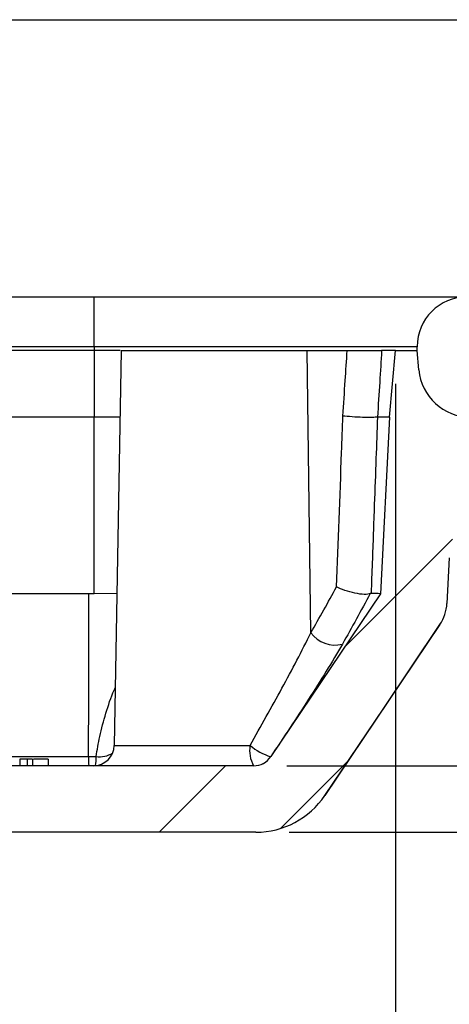
# Model space of a CAD drawing. Units: inches. Extents: x 0.6 to 16.5, y 0.4 to 10.6.
# Drawn here: x 10.3 to 10.9, y 9.2 to 10.6 of the extents above; entities that cross this region are included whole.
import ezdxf

# ---------------------------------------------------------------- set-up
doc = ezdxf.new("R2010")
doc.units = ezdxf.units.IN
doc.header["$MEASUREMENT"] = 0
doc.layers.add('BORDER', color=7, linetype='Continuous')
doc.layers.add('DIM', color=136, linetype='Continuous')
doc.styles.add('SLDTEXTSTYLE0', font='TXT', dxfattribs={"width": 0.75})
doc.dimstyles.new('SLDDIMSTYLE0', dxfattribs={"dimtxt": 0.125, "dimasz": 0.13, "dimexe": 0, "dimexo": 0.0625, "dimgap": 0.03125, "dimtad": 0, "dimtih": 1, "dimtoh": 1, "dimrnd": 1e-09, "dimzin": 12, "dimdsep": 46, "dimtxsty": 'SLDTEXTSTYLE0', "dimsah": 1, "dimcen": 0.09, "dimadec": 0, "dimazin": 3, "dimtfac": 1, "dimtofl": 0, "dimtmove": 0, "dimatfit": 3, "dimfxl": 1, "dimfrac": 2, "dimtolj": 1, "dimtzin": 12, "dimarcsym": 0})
doc.dimstyles.new('SLDDIMSTYLE2', dxfattribs={"dimtxt": 0.125, "dimasz": 0.13, "dimexe": 0, "dimexo": 0.0625, "dimgap": 0.03125, "dimtad": 0, "dimtih": 1, "dimtoh": 1, "dimrnd": 1e-09, "dimzin": 12, "dimdsep": 46, "dimtxsty": 'SLDTEXTSTYLE0', "dimsah": 1, "dimcen": 0.09, "dimadec": 0, "dimazin": 3, "dimtfac": 1, "dimtmove": 0, "dimatfit": 0, "dimfxl": 1, "dimfrac": 2, "dimtolj": 1, "dimtzin": 12, "dimarcsym": 0})

# ---------------------------------------------------------------- blocks, each defined once
blk = doc.blocks.new('_D_7')
at = {"layer": 'DIM'}
for p, q in [((8.6776, 10.0938), (8.6776, 8.4822)), ((10.8349, 10.0938), (10.8349, 8.4822)), ((8.6776, 8.6072), (9.4469, 8.6072)), ((9.5946, 8.6062), (9.5565, 8.6062)), ((9.5565, 8.6062), (9.5565, 8.4078)), ((9.9179, 8.6062), (9.956, 8.6062)), ((9.956, 8.6062), (9.956, 8.4078)), ((10.8349, 8.6072), (10.0656, 8.6072)), ((9.5565, 8.4078), (9.5946, 8.4078)), ((9.956, 8.4078), (9.9179, 8.4078))]:
    blk.add_line(p, q, dxfattribs=at)
for points in [[(8.6776, 8.6072), (8.8076, 8.5872), (8.8076, 8.6272)], [(10.8349, 8.6072), (10.7049, 8.6272), (10.7049, 8.5872)]]:
    blk.add_solid(points, dxfattribs=at)
at = {"layer": 'DIM', "char_height": 0.125, "attachment_point": 1, "style": 'SLDTEXTSTYLE0'}
for s, insert in [('2.16', (9.5946, 8.7928)), ('54.8', (9.5946, 8.5689))]:
    blk.add_mtext(s, dxfattribs=dict(at, insert=insert))
blk = doc.blocks.new('_D_8')
at = {"layer": 'DIM'}
for p, q in [((12.8585, 10.1648), (12.8585, 10.4148)), ((11.2851, 10.1648), (12.9835, 10.1648)), ((12.6968, 9.8527), (12.6587, 9.8527)), ((12.6587, 9.8527), (12.6587, 9.6542)), ((13.0201, 9.8527), (13.0582, 9.8527)), ((13.0582, 9.8527), (13.0582, 9.6542)), ((12.6587, 9.6542), (12.6968, 9.6542)), ((13.0582, 9.6542), (13.0201, 9.6542)), ((10.6749, 9.4188), (12.9835, 9.4188)), ((12.8585, 9.4188), (12.8585, 9.1688))]:
    blk.add_line(p, q, dxfattribs=at)
for points in [[(12.8585, 10.1648), (12.8785, 10.2948), (12.8385, 10.2948)], [(12.8585, 9.4188), (12.8385, 9.2888), (12.8785, 9.2888)]]:
    blk.add_solid(points, dxfattribs=at)
at = {"layer": 'DIM', "char_height": 0.125, "attachment_point": 1, "style": 'SLDTEXTSTYLE0'}
for s, insert in [('.75', (12.743, 10.0392)), ('18.9', (12.6968, 9.8154))]:
    blk.add_mtext(s, dxfattribs=dict(at, insert=insert))
blk = doc.blocks.new('_D_9')
at = {"layer": 'DIM'}
for p, q in [((11.8311, 10.1648), (11.8311, 10.4148)), ((11.2851, 10.1648), (11.9561, 10.1648)), ((11.6694, 9.8527), (11.6314, 9.8527)), ((11.6314, 9.8527), (11.6314, 9.6542)), ((11.9927, 9.8527), (12.0308, 9.8527)), ((12.0308, 9.8527), (12.0308, 9.6542)), ((11.6314, 9.6542), (11.6694, 9.6542)), ((12.0308, 9.6542), (11.9927, 9.6542)), ((10.6716, 9.5188), (11.9561, 9.5188)), ((11.8311, 9.5188), (11.8311, 9.2688))]:
    blk.add_line(p, q, dxfattribs=at)
for points in [[(11.8311, 10.1648), (11.8511, 10.2948), (11.8111, 10.2948)], [(11.8311, 9.5188), (11.8111, 9.3888), (11.8511, 9.3888)]]:
    blk.add_solid(points, dxfattribs=at)
at = {"layer": 'DIM', "char_height": 0.125, "attachment_point": 1, "style": 'SLDTEXTSTYLE0'}
for s, insert in [('.65', (11.7156, 10.0392)), ('16.4', (11.6694, 9.8154))]:
    blk.add_mtext(s, dxfattribs=dict(at, insert=insert))

msp = doc.modelspace()

# ---------------------------------------------------------------- hatches: boundary and pattern name
at = {"linetype": 'Continuous', "lineweight": 18}
h = msp.add_hatch(dxfattribs=at)
h.set_pattern_fill('ANSI34', style=0)
edge = h.paths.add_edge_path(flags=0)
edge.add_line((10.8674, 10.1498), (10.8674, 10.1438))
edge.add_line((10.8674, 10.1438), (10.8699, 10.1151))
edge.add_arc((10.9477, 10.1219), 0.0781, 185, 270)
edge.add_line((10.9477, 10.0438), (11.048, 10.0438))
edge.add_arc((11.048, 10.1219), 0.0781, 270, 360)
edge.add_line((11.1261, 10.1219), (11.1261, 10.1498))
edge.add_arc((11.0511, 10.1498), 0.075, 0, 90)
edge.add_line((11.0511, 10.2248), (10.9424, 10.2248))
edge.add_arc((10.9424, 10.1498), 0.075, 90, 180)
h = msp.add_hatch(dxfattribs=at)
h.set_pattern_fill('ANSI34', style=0)
edge = h.paths.add_edge_path(flags=0)
edge.add_line((9.912, 9.5288), (9.9017, 9.5288))
edge.add_line((9.9017, 9.5288), (9.9017, 9.5188))
edge.add_line((9.9017, 9.5188), (8.8909, 9.5188))
edge.add_arc((8.8909, 9.55), 0.0312, 213.8865, 270, ccw=False)
edge.add_line((8.865, 9.5326), (8.7003, 9.7778))
edge.add_line((8.7003, 9.7778), (8.6864, 10.0438))
edge.add_line((8.6864, 10.0438), (8.6776, 10.1438))
edge.add_line((8.6776, 10.1438), (8.6451, 10.1438))
edge.add_line((8.6451, 10.1438), (8.6426, 10.1151))
edge.add_arc((8.5648, 10.1219), 0.0781, 270, 355, ccw=False)
edge.add_line((8.5648, 10.0438), (8.4645, 10.0438))
edge.add_arc((8.4645, 10.1219), 0.0781, 180, 270, ccw=False)
edge.add_line((8.3864, 10.1219), (8.3864, 10.1648))
edge.add_line((8.3864, 10.1648), (8.2774, 10.1648))
edge.add_line((8.2774, 10.1648), (8.2774, 10.1313))
edge.add_arc((8.4649, 10.1313), 0.1875, 180, 270)
edge.add_line((8.4649, 9.9438), (8.5115, 9.9438))
edge.add_arc((8.4719, 9.8252), 0.125, 3, 71.5425, ccw=False)
edge.add_line((8.5968, 9.8318), (8.6003, 9.7632))
edge.add_arc((8.6628, 9.7665), 0.0625, 183, 213.8865)
edge.add_line((8.6109, 9.7316), (8.7838, 9.4741))
edge.add_arc((8.8876, 9.5438), 0.125, 213.8865, 270)
edge.add_line((8.8876, 9.4188), (10.6249, 9.4188))
edge.add_arc((10.6249, 9.5438), 0.125, 270, 326.1135)
edge.add_line((10.7287, 9.4741), (10.9016, 9.7316))
edge.add_arc((10.8498, 9.7665), 0.0625, 326.1135, 357)
edge.add_line((10.9122, 9.7632), (10.9158, 9.8318))
edge.add_arc((11.0406, 9.8252), 0.125, 108.4575, 177, ccw=False)
edge.add_line((11.001, 9.9438), (11.0476, 9.9438))
edge.add_arc((11.0476, 10.1313), 0.1875, 270, 360)
edge.add_line((11.2351, 10.1313), (11.2351, 10.1648))
edge.add_line((11.2351, 10.1648), (11.1261, 10.1648))
edge.add_line((11.1261, 10.1648), (11.1261, 10.1219))
edge.add_arc((11.048, 10.1219), 0.0781, -90, 0, ccw=False)
edge.add_line((11.048, 10.0438), (10.9477, 10.0438))
edge.add_arc((10.9477, 10.1219), 0.0781, 185, 270, ccw=False)
edge.add_line((10.8699, 10.1151), (10.8674, 10.1438))
edge.add_line((10.8674, 10.1438), (10.8349, 10.1438))
edge.add_line((10.8349, 10.1438), (10.8261, 10.0438))
edge.add_line((10.8261, 10.0438), (10.8122, 9.7778))
edge.add_line((10.8122, 9.7778), (10.6475, 9.5326))
edge.add_arc((10.6216, 9.55), 0.0312, 270.0002, 326.1135, ccw=False)
edge.add_line((10.6216, 9.5188), (10.0987, 9.5188))
edge.add_line((10.0987, 9.5188), (10.0987, 9.5288))
edge.add_line((10.0987, 9.5288), (10.0716, 9.5288))
edge.add_line((10.0716, 9.5288), (10.0716, 9.5188))
edge.add_line((10.0716, 9.5188), (10.0624, 9.5188))
edge.add_line((10.0624, 9.5188), (10.0624, 9.5288))
edge.add_line((10.0624, 9.5288), (10.0328, 9.5288))
edge.add_line((10.0328, 9.5288), (10.0328, 9.5188))
edge.add_line((10.0328, 9.5188), (10.0273, 9.5188))
edge.add_line((10.0273, 9.5188), (10.0273, 9.5288))
edge.add_line((10.0273, 9.5288), (9.9896, 9.5288))
edge.add_line((9.9896, 9.5288), (9.9896, 9.5188))
edge.add_line((9.9896, 9.5188), (9.9813, 9.5188))
edge.add_line((9.9813, 9.5188), (9.9813, 9.5288))
edge.add_line((9.9813, 9.5288), (9.9612, 9.5288))
edge.add_line((9.9612, 9.5288), (9.9612, 9.5188))
edge.add_line((9.9612, 9.5188), (9.9456, 9.5188))
edge.add_line((9.9456, 9.5188), (9.9456, 9.5288))
edge.add_line((9.9456, 9.5288), (9.9354, 9.5288))
edge.add_line((9.9354, 9.5288), (9.9354, 9.5188))
edge.add_line((9.9354, 9.5188), (9.912, 9.5188))
edge.add_line((9.912, 9.5188), (9.912, 9.5288))

# ---------------------------------------------------------------- linework, layer by layer
at = {"color": 7, "linetype": 'Continuous', "lineweight": 25}
for p, q in [((9.1307, 10.2248), (10.3818, 10.2248)), ((10.3818, 10.1498), (10.3818, 10.2248)), ((10.3818, 10.1498), (9.1307, 10.1498)), ((10.3818, 10.1438), (9.1307, 10.1438)), ((10.3818, 10.1498), (10.3818, 10.1438)), ((10.3818, 10.1438), (10.3818, 10.0438)), ((10.4208, 10.1438), (10.3818, 10.1438)), ((10.4223, 10.1438), (10.4119, 9.5495)), ((10.4223, 10.1438), (10.7023, 10.1438)), ((10.7075, 9.719), (10.7023, 10.1438)), ((10.7023, 10.1438), (10.7622, 10.1438)), ((10.8261, 10.0438), (10.8349, 10.1438)), ((10.8349, 10.1438), (10.8674, 10.1438)), ((10.8674, 10.1438), (10.8674, 10.1498)), ((10.8699, 10.1151), (10.8674, 10.1438)), ((10.3818, 10.0438), (9.1307, 10.0438)), ((10.3818, 9.7777), (10.3818, 10.0438)), ((10.4206, 10.0438), (10.3818, 10.0438)), ((10.8261, 10.0438), (10.8122, 9.7778)), ((10.9158, 9.8318), (10.9122, 9.7632)), ((10.3738, 9.7778), (9.1388, 9.7778)), ((10.4159, 9.778), (10.3818, 9.7777)), ((10.8122, 9.7778), (10.6475, 9.5326)), ((10.9016, 9.7316), (10.7287, 9.4741)), ((10.6216, 9.5188), (10.0987, 9.5188)), ((10.2698, 9.5288), (10.2698, 9.5188)), ((10.2812, 9.5288), (10.2698, 9.5288)), ((10.2812, 9.5288), (10.2812, 9.5188)), ((10.2891, 9.5288), (10.2812, 9.5288)), ((10.2891, 9.5288), (10.2891, 9.5188)), ((10.3126, 9.5288), (10.3126, 9.5188)), ((10.6249, 9.4188), (8.8876, 9.4188))]:
    msp.add_line(p, q, dxfattribs=at)
at = {"color": 8, "linetype": 'Continuous', "lineweight": 25}
for p, q in [((10.9016, 9.7316), (10.9016, 9.7316)), ((10.4119, 9.5495), (10.6161, 9.5495)), ((9.4332, 9.5326), (10.3734, 9.5326))]:
    msp.add_line(p, q, dxfattribs=at)
at = {"color": 7, "linetype": 'Continuous', "lineweight": 25, "flags": 128}
msp.add_lwpolyline([(10.7286, 9.4741), (10.8171, 9.6057), (10.9016, 9.7316)], dxfattribs=at)
at = {"color": 7, "linetype": 'Continuous', "lineweight": 25}
for centre, radius, start, end in [((10.9424, 10.1498), 0.075, 90, 180), ((10.9477, 10.1219), 0.0781, 185, 270), ((10.8498, 9.7665), 0.0625, 326.1135, 357), ((10.8498, 9.7664), 0.0625, 326.1356, 357), ((10.7436, 9.7453), 0.0447, 216.0717, 284.7114), ((10.3807, 9.55), 0.0312, 270, 359), ((10.6647, 9.5421), 0.0492, 171.4148, 208.3115), ((10.6745, 9.6201), 0.0917, 230.4495, 252.7628), ((11.6052, 9.534), 1.2318, 180.0649, 180.707), ((10.6214, 9.55), 0.0312, 270.0064, 326.1064), ((10.6216, 9.55), 0.0312, 270.0002, 326.1135), ((10.6249, 9.5438), 0.125, 270, 326.1135)]:
    msp.add_arc(centre, radius, start, end, dxfattribs=at)
at = {"color": 8, "linetype": 'Continuous', "lineweight": 25}
for centre, radius, start, end in [((10.2983, 9.5312), 0.0864, 351.8907, 0.9528), ((10.3895, 9.5702), 0.0379, 262.7199, 301.8115)]:
    msp.add_arc(centre, radius, start, end, dxfattribs=at)
at = {"color": 7, "linetype": 'Continuous', "lineweight": 25}
for points, knots in [([(10.3818, 10.2248), (10.4189, 10.2248), (10.4552, 10.2248), (10.5088, 10.2248), (10.5265, 10.2248), (10.5616, 10.2248), (10.579, 10.2248), (10.6302, 10.2248), (10.6624, 10.2248), (10.708, 10.2248), (10.7228, 10.2248), (10.7514, 10.2248), (10.7651, 10.2248), (10.804, 10.2248), (10.8272, 10.2248), (10.8578, 10.2248), (10.8674, 10.2248), (10.8848, 10.2248), (10.8926, 10.2248), (10.9136, 10.2248), (10.9242, 10.2248), (10.9387, 10.2248), (10.9424, 10.2248), (10.9424, 10.2248)], [0, 0, 0, 0, 0.125, 0.125, 0.1875, 0.1875, 0.25, 0.25, 0.375, 0.375, 0.4375, 0.4375, 0.5, 0.5, 0.625, 0.625, 0.6875, 0.6875, 0.75, 0.75, 0.875, 0.875, 1, 1, 1, 1]), ([(10.8674, 10.1498), (10.8674, 10.1498), (10.8666, 10.1498), (10.8634, 10.1498), (10.861, 10.1498), (10.8516, 10.1498), (10.8424, 10.1498), (10.8243, 10.1498), (10.8175, 10.1498), (10.8024, 10.1498), (10.7941, 10.1498), (10.7676, 10.1498), (10.7475, 10.1498), (10.7138, 10.1498), (10.7019, 10.1498), (10.6772, 10.1498), (10.6644, 10.1498), (10.6249, 10.1498), (10.597, 10.1498), (10.5527, 10.1498), (10.5375, 10.1498), (10.5072, 10.1498), (10.4918, 10.1498), (10.4454, 10.1498), (10.4139, 10.1498), (10.3818, 10.1498)], [0, 0, 0, 0, 0.0625, 0.0625, 0.125, 0.125, 0.25, 0.25, 0.3125, 0.3125, 0.375, 0.375, 0.5, 0.5, 0.5625, 0.5625, 0.625, 0.625, 0.75, 0.75, 0.8125, 0.8125, 0.875, 0.875, 1, 1, 1, 1]), ([(10.7558, 10.0454), (10.757, 10.0632), (10.7581, 10.081), (10.7593, 10.0988), (10.7603, 10.1138), (10.7612, 10.1288), (10.7622, 10.1438)], [0, 0, 0, 0, 0.00136263, 0.00136263, 0.00136263, 0.002513582, 0.002513582, 0.002513582, 0.002513582]), ([(10.7622, 10.1438), (10.766, 10.1438), (10.7707, 10.1438), (10.781, 10.1438), (10.7865, 10.1438), (10.7969, 10.1438), (10.8018, 10.1438), (10.8076, 10.1438), (10.8093, 10.1438), (10.8121, 10.1438), (10.8132, 10.1438), (10.814, 10.1438)], [0, 0, 0, 0, 0.25, 0.25, 0.5, 0.5, 0.75, 0.75, 0.875, 0.875, 1, 1, 1, 1]), ([(10.814, 10.1438), (10.8131, 10.1281), (10.8121, 10.1123), (10.8111, 10.0966), (10.81, 10.079), (10.8089, 10.0614), (10.8077, 10.0438), (10.8077, 10.0438), (10.8077, 10.0438), (10.8077, 10.0438)], [0, 0, 0, 0, 0.001206917, 0.001206917, 0.001206917, 0.002556146, 0.002556146, 0.002556146, 0.002556195, 0.002556195, 0.002556195, 0.002556195]), ([(10.8349, 10.1438), (10.8349, 10.1438), (10.8319, 10.1438), (10.823, 10.1438), (10.8189, 10.1438), (10.814, 10.1438)], [-0.7840286, -0.7840286, -0.7840286, -0.7840286, -0.5880215, -0.5880215, -0.4801837, -0.4801837, -0.4801837, -0.4801837]), ([(10.7463, 9.7882), (10.7488, 9.8557), (10.7514, 9.9232), (10.7538, 9.9907), (10.7545, 10.0089), (10.7552, 10.0272), (10.7558, 10.0454)], [0, 0, 0, 0, 0.005157102, 0.005157102, 0.005157102, 0.006551211, 0.006551211, 0.006551211, 0.006551211]), ([(10.8077, 10.0438), (10.8062, 10.0435), (10.8033, 10.0433), (10.7956, 10.0431), (10.7907, 10.0432), (10.7803, 10.0435), (10.7747, 10.0438), (10.7644, 10.0445), (10.7596, 10.045), (10.7558, 10.0454)], [0, 0, 0, 0, 0.25, 0.25, 0.5, 0.5, 0.75, 0.75, 1, 1, 1, 1]), ([(10.8078, 10.0438), (10.807, 10.0231), (10.8063, 10.0023), (10.8055, 9.9816), (10.8047, 9.9584), (10.8039, 9.9353), (10.803, 9.9121), (10.802, 9.8831), (10.8009, 9.854), (10.7999, 9.8249), (10.7993, 9.8094), (10.7987, 9.7939), (10.7982, 9.7784)], [0, 0, 0, 0, 0.00158496, 0.00158496, 0.00158496, 0.003353486, 0.003353486, 0.003353486, 0.005575008, 0.005575008, 0.005575008, 0.006759443, 0.006759443, 0.006759443, 0.006759443]), ([(10.8261, 10.0438), (10.8261, 10.0438), (10.8232, 10.0438), (10.8149, 10.0438), (10.8116, 10.0438), (10.8078, 10.0438)], [-0.7840286, -0.7840286, -0.7840286, -0.7840286, -0.5880215, -0.5880215, -0.4961794, -0.4961794, -0.4961794, -0.4961794]), ([(10.797, 9.7781), (10.7951, 9.7773), (10.7919, 9.7768), (10.7839, 9.777), (10.779, 9.7776), (10.7689, 9.7797), (10.7637, 9.7811), (10.7541, 9.7844), (10.7497, 9.7863), (10.7463, 9.7882)], [0, 0, 0, 0, 0.25, 0.25, 0.5, 0.5, 0.75, 0.75, 1, 1, 1, 1]), ([(10.3734, 9.5326), (10.3735, 9.5892), (10.3736, 9.6457), (10.3737, 9.7022), (10.3737, 9.7274), (10.3737, 9.7526), (10.3738, 9.7778)], [0.000711679, 0.000711679, 0.000711679, 0.000711679, 0.005902143, 0.005902143, 0.005902143, 0.008214107, 0.008214107, 0.008214107, 0.008214107]), ([(10.6161, 9.5495), (10.6325, 9.5785), (10.6487, 9.6073), (10.6795, 9.6638), (10.6942, 9.6916), (10.7075, 9.719)], [0, 0, 0, 0, 0.5, 0.5, 1, 1, 1, 1]), ([(10.755, 9.7021), (10.7396, 9.675), (10.7224, 9.6474), (10.6952, 9.6051), (10.6859, 9.5908), (10.6668, 9.5619), (10.6571, 9.5473), (10.6473, 9.5326)], [0, 0, 0, 0, 0.5, 0.5, 0.75, 0.75, 1, 1, 1, 1]), ([(10.3126, 9.5288), (10.3122, 9.5288), (10.3115, 9.5288), (10.3035, 9.5288), (10.2955, 9.5288), (10.2911, 9.5288), (10.2903, 9.5288)], [0, 0, 0, 0, 0.340218, 0.678816, 0.9458, 1, 1, 1, 1])]:
    msp.add_open_spline(points, degree=3, knots=knots, dxfattribs=at)
for points in [[(10.8077, 10.0438), (10.8078, 10.0438), (10.8078, 10.0438), (10.8078, 10.0438)], [(10.7075, 9.719), (10.7207, 9.7418), (10.7335, 9.7649), (10.7463, 9.7882)], [(10.3818, 9.7777), (10.3791, 9.7777), (10.3764, 9.7778), (10.3738, 9.7778)], [(10.797, 9.7781), (10.7832, 9.7525), (10.7692, 9.7271), (10.755, 9.7021)], [(10.7982, 9.7784), (10.7979, 9.7784), (10.7975, 9.7783), (10.797, 9.7781)], [(10.8122, 9.7777), (10.8122, 9.778), (10.8074, 9.7782), (10.7982, 9.7784)], [(10.3734, 9.5326), (10.3772, 9.5326), (10.3809, 9.5326), (10.3847, 9.5326)]]:
    msp.add_open_spline(points, degree=3, dxfattribs=at)
at = {"color": 8, "linetype": 'Continuous', "lineweight": 25}
msp.add_open_spline([(10.3847, 9.5326), (10.3864, 9.5427), (10.39, 9.5646), (10.3992, 9.5981), (10.4071, 9.6225), (10.4129, 9.635), (10.4134, 9.6361)], degree=3, knots=[0, 0, 0, 0, 0.288669, 0.627063, 0.96741, 1, 1, 1, 1], dxfattribs=at)
at = {"layer": 'BORDER'}
msp.add_line((0.6263, 10.6421), (16.3763, 10.6421), dxfattribs=at)

# ---------------------------------------------------------------- dimensions: what is measured, and where the dimension line sits
at = {"layer": 'DIM'}
for base, p1, p2, picture, middle in [((11.8311, 10.1648), (10.6216, 9.5188), (11.2351, 10.1648), '_D_9', (11.8311, 9.8536)), ((12.8585, 9.4188), (11.2351, 10.1648), (10.6249, 9.4188), '_D_8', (12.8585, 9.8536))]:
    dim = msp.add_linear_dim(base=base, p1=p1, p2=p2, angle=90, dimstyle='SLDDIMSTYLE2', dxfattribs=at)
    dim.commit()
    dim.dimension.update_dxf_attribs({"geometry": picture, "text_midpoint": middle, "dimtype": 160})
dim = msp.add_linear_dim(base=(10.8349, 8.6072), p1=(8.6776, 10.1438), p2=(10.8349, 10.1438), dimstyle='SLDDIMSTYLE0', dxfattribs=at)
dim.commit()
dim.dimension.update_dxf_attribs({"geometry": '_D_7', "text_midpoint": (9.7563, 8.6072), "dimtype": 160})

doc.saveas('drawing.dxf')
